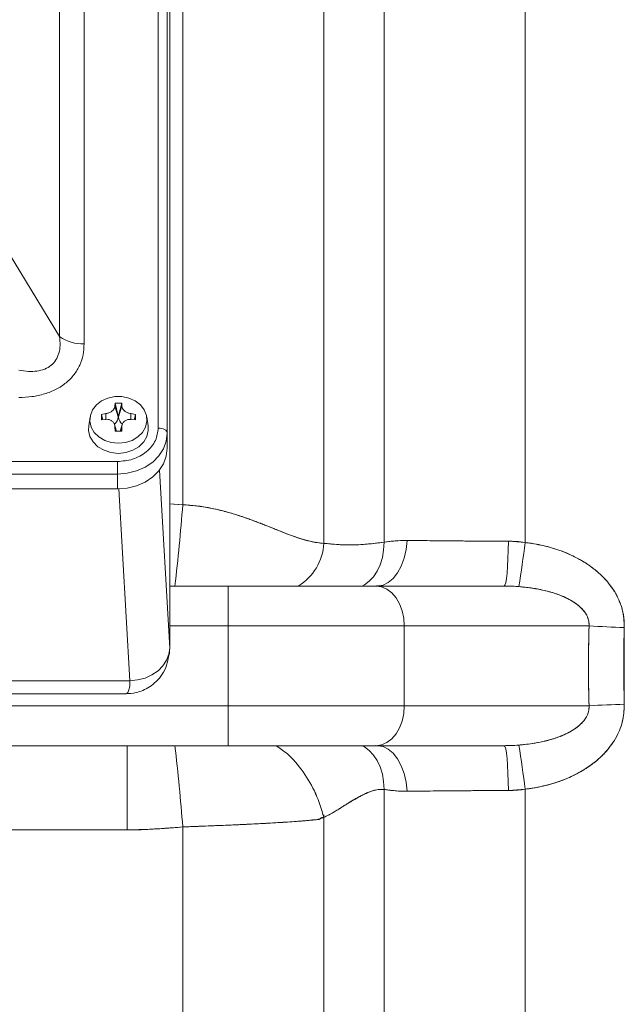
# Model space of a CAD drawing. Units: millimetres. Extents: x 6 to 414, y 6 to 291.
# Drawn here: x 112 to 116, y 111 to 118 of the extents above; entities that cross this region are included whole.
import ezdxf

# ---------------------------------------------------------------- set-up
doc = ezdxf.new("R2010")
doc.units = ezdxf.units.MM

msp = doc.modelspace()

# ---------------------------------------------------------------- linework, layer by layer
at = {"color": 7, "linetype": 'Continuous', "lineweight": 15}
for p, q in [((113.0623, 114.7849), (113.0623, 126.8849)), ((113.1266, 114.748), (113.1266, 126.848)), ((112.3555, 115.4394), (112.3555, 126.3352)), ((112.531, 126.2827), (112.531, 115.387)), ((115.6893, 113.9654), (115.6893, 121.9214)), ((114.6792, 121.503), (114.6792, 113.9672)), ((114.2481, 121.072), (114.2481, 113.9593)), ((113.1441, 113.2094), (113.1441, 121.0067)), ((113.1443, 113.2005), (113.1443, 120.9974)), ((113.238, 114.2354), (113.238, 120.6536)), ((111.0256, 117.6181), (112.3555, 115.4394)), ((112.7516, 114.9406), (112.753, 114.9625)), ((112.775, 114.8644), (112.7516, 114.9406)), ((112.753, 114.9625), (112.8001, 114.9625)), ((112.753, 114.9625), (112.775, 114.8731)), ((112.7782, 114.8731), (112.8001, 114.9625)), ((112.8016, 114.9406), (112.7782, 114.8644)), ((112.8001, 114.9625), (112.8016, 114.9406)), ((112.5737, 114.8644), (112.564, 114.8009)), ((112.6548, 114.882), (112.6873, 114.8879)), ((112.6641, 114.8444), (112.6548, 114.882)), ((112.6873, 114.8469), (112.6548, 114.8434)), ((112.775, 114.8731), (112.775, 114.8644)), ((112.7782, 114.8731), (112.775, 114.8731)), ((112.7782, 114.8644), (112.7782, 114.8731)), ((112.8659, 114.8879), (112.8984, 114.882)), ((112.8984, 114.8434), (112.8659, 114.8469)), ((112.8984, 114.882), (112.8891, 114.8444)), ((112.9892, 114.8009), (112.9794, 114.8644)), ((112.7637, 114.763), (112.749, 114.8091)), ((112.753, 114.763), (112.7516, 114.7943)), ((112.8001, 114.763), (112.753, 114.763)), ((112.8042, 114.8091), (112.7895, 114.763)), ((112.8016, 114.7943), (112.8001, 114.763)), ((113.1266, 114.748), (113.1266, 114.6415)), ((100.1409, 114.545), (112.7694, 114.545)), ((112.7694, 114.545), (112.7694, 114.4554)), ((100.1409, 114.4554), (112.7694, 114.4554)), ((112.7694, 114.4554), (112.7694, 114.3489)), ((100.1409, 114.3489), (112.7694, 114.3489)), ((113.238, 114.2354), (113.1443, 114.2422)), ((115.5699, 113.9747), (115.6893, 113.9654)), ((113.5619, 113.6536), (113.1443, 113.6536)), ((113.5619, 113.3678), (113.5619, 113.6536)), ((114.6225, 113.6536), (113.5619, 113.6536)), ((115.54, 113.6536), (114.6225, 113.6536)), ((114.6255, 113.6542), (114.6326, 113.655)), ((114.6401, 113.6558), (114.6489, 113.6567)), ((115.6458, 113.6493), (115.54, 113.6536)), ((113.1443, 113.3678), (113.5619, 113.3678)), ((113.5619, 113.3678), (113.5619, 112.7964)), ((113.5619, 113.3678), (114.8246, 113.3678)), ((114.8246, 112.7964), (114.8246, 113.3678)), ((114.8246, 113.3678), (116.1478, 113.3678)), ((116.4003, 113.3567), (116.4003, 112.8075)), ((100.0518, 112.9755), (112.8585, 112.9755)), ((100.0842, 112.882), (112.8258, 112.882)), ((113.5619, 112.7964), (95.8922, 112.7964)), ((113.5619, 112.5107), (113.5619, 112.7964)), ((114.8246, 112.7964), (113.5619, 112.7964)), ((116.1478, 112.7964), (114.8246, 112.7964)), ((97.0432, 112.5107), (113.5619, 112.5107)), ((112.8388, 112.5107), (112.8388, 111.9073)), ((113.5619, 112.5107), (114.6225, 112.5107)), ((114.6332, 112.5092), (114.6179, 112.5109)), ((114.6225, 112.5107), (115.54, 112.5107)), ((114.6697, 112.5053), (114.6397, 112.5085)), ((115.54, 112.5107), (115.6458, 112.515)), ((114.6792, 112.1971), (114.6792, 104.6613)), ((115.6893, 112.1988), (115.5699, 112.1895)), ((115.6893, 112.1988), (115.6893, 104.2428)), ((114.2481, 111.9969), (114.2481, 112.016)), ((114.2481, 112.0098), (114.2481, 112.016)), ((114.2481, 111.9977), (114.2481, 105.0923)), ((112.8388, 111.9073), (103.4982, 111.9073)), ((113.238, 105.5107), (113.238, 111.9288))]:
    msp.add_line(p, q, dxfattribs=at)
at = {"color": 8, "linetype": 'Continuous', "lineweight": 15}
for p, q in [((112.6873, 114.8879), (112.6873, 114.8469)), ((112.8659, 114.8469), (112.8659, 114.8879)), ((112.7516, 114.7943), (112.7612, 114.763)), ((112.792, 114.763), (112.8016, 114.7943)), ((113.1441, 113.2094), (113.0702, 114.4836)), ((112.8585, 112.9755), (112.7789, 114.349))]:
    msp.add_line(p, q, dxfattribs=at)
at = {"color": 7, "linetype": 'Continuous', "lineweight": 15, "flags": 128}
for points in [[(112.7766, 114.676), (112.7257, 114.6812), (112.6781, 114.6967), (112.6366, 114.7214), (112.604, 114.7537), (112.5821, 114.7917), (112.5725, 114.8329), (112.5758, 114.8748), (112.5916, 114.9148), (112.6191, 114.9502), (112.6564, 114.979), (112.7013, 114.9992), (112.751, 115.0096), (112.8022, 115.0096), (112.8519, 114.9992), (112.8968, 114.979), (112.9341, 114.9502), (112.9616, 114.9148), (112.9774, 114.8748), (112.9806, 114.8329), (112.971, 114.7917), (112.9492, 114.7537), (112.9166, 114.7214), (112.8751, 114.6967), (112.8274, 114.6812), (112.7766, 114.676)], [(112.7766, 114.6035), (112.7233, 114.609), (112.6734, 114.6252), (112.6299, 114.6511), (112.5957, 114.685), (112.5728, 114.7248), (112.5627, 114.768), (112.564, 114.8009)], [(112.9892, 114.8009), (112.9905, 114.768), (112.9804, 114.7248), (112.9575, 114.685), (112.9233, 114.6511), (112.8798, 114.6252), (112.8299, 114.609), (112.7766, 114.6035)], [(113.0623, 114.7849), (113.0748, 114.7842), (113.0869, 114.7821), (113.098, 114.7786), (113.1078, 114.7741), (113.1158, 114.7685), (113.1217, 114.7621), (113.1254, 114.7552), (113.1266, 114.748)], [(112.7694, 114.4554), (112.8391, 114.4611), (112.9061, 114.4777), (112.9679, 114.5047), (113.022, 114.5411), (113.0664, 114.5855), (113.0994, 114.636), (113.1197, 114.6909), (113.1266, 114.748)], [(112.7694, 114.3489), (112.8391, 114.3545), (112.9061, 114.3712), (112.9679, 114.3982), (113.022, 114.4346), (113.0664, 114.4789), (113.0994, 114.5295), (113.1197, 114.5844), (113.1266, 114.6415)], [(113.1443, 114.2427), (113.1708, 114.2406), (113.238, 114.2354)], [(114.6792, 113.9672), (114.6764, 113.9109), (114.6673, 113.8567), (114.652, 113.806), (114.6309, 113.7602), (114.6046, 113.7203), (114.5737, 113.6875), (114.539, 113.6625), (114.5215, 113.6536)], [(114.5215, 113.6536), (114.539, 113.6625), (114.5737, 113.6875), (114.6046, 113.7203), (114.6309, 113.7602), (114.652, 113.806), (114.6673, 113.8567), (114.6764, 113.9109), (114.6792, 113.9672)], [(114.6329, 113.6536), (114.6721, 113.6597), (114.7099, 113.6779), (114.7451, 113.7076), (114.7764, 113.7477), (114.8028, 113.7968), (114.8233, 113.8534), (114.8373, 113.9153), (114.8442, 113.9805)], [(114.8442, 113.9805), (114.8373, 113.9153), (114.8233, 113.8534), (114.8028, 113.7968), (114.7764, 113.7477), (114.7451, 113.7076), (114.7099, 113.6779), (114.6721, 113.6597), (114.6329, 113.6536)], [(115.5699, 113.9747), (115.5688, 113.9104), (115.5668, 113.8495), (115.5639, 113.794), (115.5602, 113.7458), (115.5558, 113.7065), (115.5508, 113.6774), (115.5455, 113.6596), (115.54, 113.6536)], [(115.54, 113.6536), (115.5455, 113.6596), (115.5508, 113.6774), (115.5558, 113.7065), (115.5602, 113.7458), (115.5639, 113.794), (115.5668, 113.8495), (115.5688, 113.9104), (115.5699, 113.9747)], [(114.8246, 113.3678), (114.8207, 113.4236), (114.8092, 113.4772), (114.7905, 113.5266), (114.7654, 113.5699), (114.7348, 113.6054), (114.6998, 113.6318), (114.6619, 113.6481), (114.6225, 113.6536)], [(114.6225, 113.6536), (114.6619, 113.6481), (114.6998, 113.6318), (114.7348, 113.6054), (114.7654, 113.5699), (114.7905, 113.5266), (114.8092, 113.4772), (114.8207, 113.4236), (114.8246, 113.3678)], [(112.8585, 112.9755), (112.9142, 112.9811), (112.9677, 112.9951), (113.017, 113.0172), (113.0603, 113.0465), (113.0958, 113.0818), (113.1222, 113.1217), (113.1385, 113.1648), (113.1441, 113.2094)], [(114.6225, 112.5107), (114.6619, 112.5162), (114.6998, 112.5324), (114.7348, 112.5588), (114.7654, 112.5944), (114.7905, 112.6377), (114.8092, 112.6871), (114.8207, 112.7407), (114.8246, 112.7964)], [(114.8246, 112.7964), (114.8207, 112.7407), (114.8092, 112.6871), (114.7905, 112.6377), (114.7654, 112.5944), (114.7348, 112.5588), (114.6998, 112.5324), (114.6619, 112.5162), (114.6225, 112.5107)], [(114.6792, 112.1971), (114.6764, 112.2534), (114.6673, 112.3076), (114.652, 112.3582), (114.6309, 112.4041), (114.6046, 112.4439), (114.5737, 112.4768), (114.539, 112.5018), (114.5215, 112.5107)], [(114.5215, 112.5107), (114.539, 112.5018), (114.5737, 112.4768), (114.6046, 112.4439), (114.6309, 112.4041), (114.652, 112.3582), (114.6673, 112.3076), (114.6764, 112.2534), (114.6792, 112.1971)], [(114.8442, 112.1838), (114.8373, 112.249), (114.8233, 112.3109), (114.8028, 112.3674), (114.7764, 112.4166), (114.7451, 112.4567), (114.7099, 112.4863), (114.6721, 112.5046), (114.6329, 112.5107)], [(114.6329, 112.5107), (114.6721, 112.5046), (114.7099, 112.4863), (114.7451, 112.4567), (114.7764, 112.4166), (114.8028, 112.3674), (114.8233, 112.3109), (114.8373, 112.249), (114.8442, 112.1838)], [(115.54, 112.5107), (115.5455, 112.5047), (115.5508, 112.4869), (115.5558, 112.4578), (115.5602, 112.4185), (115.5639, 112.3703), (115.5668, 112.3148), (115.5688, 112.2538), (115.5699, 112.1895)], [(115.5699, 112.1895), (115.5688, 112.2538), (115.5668, 112.3148), (115.5639, 112.3703), (115.5602, 112.4185), (115.5558, 112.4578), (115.5508, 112.4869), (115.5455, 112.5047), (115.54, 112.5107)]]:
    msp.add_lwpolyline(points, dxfattribs=at)
at = {"color": 7, "linetype": 'Continuous', "lineweight": 15}
for centre, radius, start, end in [((112.5202, 115.6711), 0.2843, 234.57941, 272.17091), ((112.7079, 114.8664), 0.0672, 306.51584, 358.29962), ((112.8461, 114.8668), 0.068, 182.01081, 233.78446), ((95.466, 115.6603), 17.829, 353.53722, 355.41594), ((94.5595, 115.748), 18.7396, 353.58287, 355.37029), ((113.866, 113.9803), 0.3827, 301.37415, 356.86164), ((107.5216, 114.9277), 8.2242, 351.05706, 353.28027), ((116.6527, 121.9802), 8.6272, 266.6448, 268.32366), ((116.6527, 104.184), 8.6272, 91.67634, 93.3552), ((95.466, 110.5039), 17.829, 4.58406, 6.46278), ((94.5595, 110.4162), 18.7396, 4.62971, 6.41713), ((107.5216, 111.2365), 8.2242, 6.71973, 8.94294)]:
    msp.add_arc(centre, radius, start, end, dxfattribs=at)
for points, knots in [([(112.0629, 115.1998), (112.086, 115.1958), (112.1293, 115.1883), (112.1929, 115.1904), (112.2492, 115.2043), (112.2964, 115.2318), (112.3314, 115.2717), (112.3524, 115.321), (112.3612, 115.3783), (112.3575, 115.4182), (112.3555, 115.4394)], [0, 0, 0, 0, 0.14089, 0.265198, 0.386434, 0.5, 0.613563, 0.734802, 0.859109, 1, 1, 1, 1]), ([(112.531, 115.387), (112.5296, 115.3611), (112.5268, 115.3095), (112.5025, 115.2349), (112.462, 115.1663), (112.4045, 115.1072), (112.3323, 115.0601), (112.2487, 115.0269), (112.1575, 115.007), (112.0946, 115.0047), (112.0629, 115.0036)], [0, 0, 0, 0, 0.127611, 0.253522, 0.377429, 0.5, 0.622571, 0.746478, 0.872389, 1, 1, 1, 1]), ([(112.6873, 114.8879), (112.6946, 114.8895), (112.7092, 114.8927), (112.7286, 114.9033), (112.7429, 114.9167), (112.7502, 114.9298), (112.7512, 114.9376), (112.7516, 114.9406)], [0, 0, 0, 0, 0.221972, 0.444196, 0.659941, 0.873817, 1, 1, 1, 1]), ([(112.8016, 114.9406), (112.8026, 114.9354), (112.8045, 114.925), (112.8163, 114.91), (112.8331, 114.898), (112.8506, 114.8908), (112.8617, 114.8887), (112.8659, 114.8879)], [0, 0, 0, 0, 0.221972, 0.444196, 0.659941, 0.873817, 1, 1, 1, 1]), ([(112.6548, 114.8434), (112.6548, 114.85), (112.6547, 114.8633), (112.6548, 114.8758), (112.6548, 114.882)], [0, 0, 0, 0, 0.5, 1, 1, 1, 1]), ([(112.7516, 114.7943), (112.7506, 114.8011), (112.7487, 114.8146), (112.7369, 114.8314), (112.7201, 114.8429), (112.7026, 114.8475), (112.6914, 114.8471), (112.6873, 114.8469)], [0, 0, 0, 0, 0.221972, 0.444196, 0.659941, 0.873817, 1, 1, 1, 1]), ([(112.8659, 114.8469), (112.8586, 114.8469), (112.844, 114.8469), (112.8246, 114.8382), (112.8102, 114.8241), (112.803, 114.8085), (112.802, 114.7981), (112.8016, 114.7943)], [0, 0, 0, 0, 0.221972, 0.444196, 0.659941, 0.873817, 1, 1, 1, 1]), ([(112.8984, 114.882), (112.8984, 114.8758), (112.8985, 114.8633), (112.8984, 114.85), (112.8984, 114.8434)], [0, 0, 0, 0, 0.5, 1, 1, 1, 1]), ([(112.7694, 114.545), (112.8063, 114.5482), (112.863, 114.5531), (112.9311, 114.583), (112.9781, 114.614), (113.0159, 114.6524), (113.0524, 114.7083), (113.0584, 114.7547), (113.0623, 114.7849)], [0, 0, 0, 0, 0.2394568, 0.3683607, 0.5, 0.6316393, 0.7605432, 1, 1, 1, 1]), ([(114.2481, 113.9593), (114.2274, 113.9614), (114.1844, 113.9655), (114.1139, 113.9825), (114.0455, 114.0043), (113.981, 114.028), (113.9228, 114.0512), (113.863, 114.0756), (113.7978, 114.1014), (113.7294, 114.1273), (113.6596, 114.1516), (113.595, 114.1721), (113.5042, 114.1977), (113.3865, 114.2239), (113.2859, 114.2317), (113.238, 114.2354)], [0, 0, 0, 0, 0.074304, 0.154178, 0.240054, 0.301467, 0.363017, 0.425487, 0.487857, 0.561265, 0.628167, 0.688617, 0.742678, 0.877381, 1, 1, 1, 1]), ([(114.2481, 113.9593), (114.2323, 113.9607), (114.2006, 113.9635), (114.1546, 113.9727), (114.0979, 113.9873), (114.0397, 114.0063), (113.9766, 114.0297), (113.9325, 114.0473), (113.8959, 114.0623), (113.8636, 114.0753), (113.8345, 114.0868), (113.8141, 114.0949), (113.8059, 114.098), (113.8004, 114.1002), (113.7893, 114.1045), (113.7673, 114.1129), (113.7368, 114.1243), (113.7057, 114.1355), (113.6795, 114.1446), (113.6569, 114.1522), (113.6336, 114.1598), (113.6028, 114.1695), (113.57, 114.1793), (113.5122, 114.195), (113.4371, 114.2123), (113.3372, 114.229), (113.271, 114.2333), (113.238, 114.2354)], [0, 0, 0, 0, 0.056784, 0.114241, 0.158872, 0.248934, 0.306591, 0.362987, 0.389147, 0.421616, 0.463298, 0.477934, 0.483464, 0.487799, 0.494616, 0.516777, 0.553379, 0.584589, 0.607187, 0.628606, 0.64903, 0.673009, 0.715093, 0.739934, 0.830797, 0.915534, 1, 1, 1, 1]), ([(114.6792, 113.9672), (114.6388, 113.9623), (114.5581, 113.9525), (114.4138, 113.9438), (114.311, 113.9534), (114.2481, 113.9593)], [0, 0, 0, 0, 0.2800639, 0.5600793, 1, 1, 1, 1]), ([(114.2481, 113.9593), (114.2726, 113.9568), (114.3205, 113.9518), (114.3921, 113.9477), (114.4624, 113.9472), (114.5336, 113.9512), (114.6057, 113.9582), (114.6547, 113.9642), (114.6792, 113.9672)], [0, 0, 0, 0, 0.171266, 0.336153, 0.499877, 0.660355, 0.830301, 1, 1, 1, 1]), ([(114.8442, 113.9805), (114.8119, 113.9794), (114.7543, 113.9775), (114.7021, 113.9703), (114.6792, 113.9672)], [0, 0, 0, 0, 0.559912, 1, 1, 1, 1]), ([(114.6792, 113.9672), (114.6793, 113.9672), (114.6802, 113.9673), (114.7059, 113.9706), (114.7589, 113.9782), (114.8154, 113.9797), (114.8442, 113.9805)], [0, 0, 0, 0, 0.001869, 0.018494, 0.500006, 1, 1, 1, 1]), ([(114.8442, 113.9805), (114.8983, 113.9797), (115.0065, 113.9781), (115.1862, 113.9764), (115.3745, 113.9752), (115.5047, 113.9749), (115.5699, 113.9747)], [0, 0, 0, 0, 0.249517, 0.499315, 0.749454, 1, 1, 1, 1]), ([(115.5699, 113.9747), (115.497, 113.9749), (115.3514, 113.9753), (115.1568, 113.9767), (114.9866, 113.9784), (114.8915, 113.9798), (114.8442, 113.9805)], [0, 0, 0, 0, 0.280268, 0.559929, 0.780933, 1, 1, 1, 1]), ([(115.6893, 113.9654), (115.6671, 113.9683), (115.6274, 113.9736), (115.5874, 113.9744), (115.5699, 113.9747)], [0, 0, 0, 0, 0.5603398, 1, 1, 1, 1]), ([(116.4003, 113.3567), (116.4004, 113.3711), (116.4005, 113.3997), (116.3958, 113.4376), (116.3895, 113.4699), (116.3812, 113.5017), (116.3693, 113.5365), (116.3538, 113.5715), (116.3357, 113.6053), (116.3166, 113.6355), (116.2924, 113.6687), (116.2637, 113.7027), (116.2281, 113.7383), (116.1915, 113.7698), (116.1564, 113.7963), (116.1121, 113.8262), (116.0629, 113.8544), (116.0169, 113.8766), (115.981, 113.8921), (115.9402, 113.908), (115.8797, 113.928), (115.8083, 113.9461), (115.7428, 113.9585), (115.704, 113.9635), (115.6893, 113.9654)], [0, 0, 0, 0, 0.041827, 0.083694, 0.111393, 0.138195, 0.179635, 0.218966, 0.250051, 0.291723, 0.32349, 0.370268, 0.421783, 0.470658, 0.511632, 0.55008, 0.627294, 0.677134, 0.699432, 0.74153, 0.805176, 0.885631, 0.956806, 1, 1, 1, 1]), ([(115.6893, 113.9654), (115.7327, 113.9589), (115.8176, 113.9463), (115.9418, 113.9096), (116.0588, 113.8593), (116.15, 113.8028), (116.2159, 113.7499), (116.2621, 113.7049), (116.3031, 113.656), (116.3385, 113.6024), (116.3665, 113.5452), (116.3948, 113.4641), (116.3981, 113.3998), (116.4003, 113.3567)], [0, 0, 0, 0, 0.128193, 0.250784, 0.377902, 0.499966, 0.563479, 0.625208, 0.688615, 0.750038, 0.812805, 0.874849, 1, 1, 1, 1]), ([(114.6225, 113.6536), (114.575, 113.6536), (114.4794, 113.6536), (114.3149, 113.6536), (114.1376, 113.6536), (113.95, 113.6536), (113.757, 113.6536), (113.6267, 113.6536), (113.5619, 113.6536)], [0, 0, 0, 0, 0.164992, 0.331768, 0.5, 0.668217, 0.835001, 1, 1, 1, 1]), ([(115.54, 113.6536), (115.5597, 113.6533), (115.5953, 113.6528), (115.6303, 113.6504), (115.6458, 113.6493)], [0, 0, 0, 0, 0.554326, 1, 1, 1, 1]), ([(115.6458, 113.6493), (115.6605, 113.648), (115.6896, 113.6455), (115.733, 113.6399), (115.7745, 113.6331), (115.8163, 113.6248), (115.8588, 113.6144), (115.9023, 113.6014), (115.9374, 113.5887), (115.9676, 113.5762), (115.9911, 113.5653), (116.0142, 113.553), (116.0343, 113.5411), (116.0536, 113.5281), (116.0678, 113.5172), (116.0759, 113.5103), (116.09, 113.4981), (116.1061, 113.4817), (116.1217, 113.4601), (116.1281, 113.4494), (116.1325, 113.441), (116.1361, 113.4333), (116.1405, 113.4222), (116.1445, 113.4085), (116.1481, 113.39), (116.1479, 113.3763), (116.1478, 113.3678)], [0, 0, 0, 0, 0.072318, 0.144069, 0.214899, 0.278595, 0.352607, 0.428657, 0.499185, 0.533271, 0.586737, 0.62409, 0.658852, 0.698746, 0.735333, 0.743774, 0.748995, 0.823632, 0.851413, 0.873715, 0.881671, 0.894999, 0.913481, 0.936884, 0.960831, 1, 1, 1, 1]), ([(116.1478, 113.3678), (116.1475, 113.3816), (116.1468, 113.4091), (116.1308, 113.4474), (116.1077, 113.4804), (116.0766, 113.5112), (116.0383, 113.5395), (115.9929, 113.565), (115.9305, 113.5925), (115.8498, 113.6181), (115.7498, 113.639), (115.6812, 113.6458), (115.6458, 113.6493)], [0, 0, 0, 0, 0.0629731, 0.126015, 0.1883911, 0.2507804, 0.3319591, 0.4142282, 0.5006449, 0.6609195, 0.8248711, 1, 1, 1, 1]), ([(116.1478, 113.3678), (116.1454, 113.2612), (116.1412, 113.0707), (116.1458, 112.8802), (116.1478, 112.7964)], [0, 0, 0, 0, 0.559981, 1, 1, 1, 1]), ([(116.4003, 112.8075), (116.398, 112.91), (116.3937, 113.0931), (116.3983, 113.2762), (116.4003, 113.3567)], [0, 0, 0, 0, 0.55998, 1, 1, 1, 1]), ([(112.8264, 112.882), (112.852, 112.8837), (112.9118, 112.8876), (112.9888, 112.9209), (113.0505, 112.9695), (113.0932, 113.0217), (113.1251, 113.0848), (113.1329, 113.1314), (113.1368, 113.1547)], [0, 0, 0, 0, 0.172269, 0.402892, 0.540544, 0.689457, 0.844683, 1, 1, 1, 1]), ([(113.1362, 113.1551), (113.1369, 113.1562), (113.1443, 113.1691), (113.1436, 113.1855), (113.143, 113.2005)], [0, 0, 0, 0, 0.0829729, 1, 1, 1, 1]), ([(116.1478, 112.7964), (116.1477, 112.7847), (116.1477, 112.7702), (116.1434, 112.7514), (116.1392, 112.7379), (116.1234, 112.7019), (116.0833, 112.6559), (116.0269, 112.6173), (115.9837, 112.5953), (115.9599, 112.5849), (115.9499, 112.5808), (115.9463, 112.5793), (115.9441, 112.5784), (115.9196, 112.5687), (115.8708, 112.5525), (115.7855, 112.532), (115.7137, 112.5212), (115.6643, 112.5165), (115.6511, 112.5154), (115.6474, 112.5151), (115.6462, 112.515), (115.6458, 112.515)], [0, 0, 0, 0, 0.053851, 0.066646, 0.088882, 0.119377, 0.248229, 0.367937, 0.444897, 0.481485, 0.493208, 0.497395, 0.500457, 0.504736, 0.625067, 0.749778, 0.933008, 0.981311, 0.99437, 0.998115, 1, 1, 1, 1]), ([(115.6458, 112.515), (115.673, 112.5175), (115.7236, 112.5223), (115.8003, 112.5355), (115.873, 112.5531), (115.9385, 112.5752), (115.9928, 112.5992), (116.0382, 112.6247), (116.0771, 112.6534), (116.1082, 112.6846), (116.1313, 112.7178), (116.1469, 112.7554), (116.1475, 112.7827), (116.1478, 112.7964)], [0, 0, 0, 0, 0.134484, 0.250126, 0.381517, 0.499319, 0.585559, 0.667879, 0.74889, 0.815359, 0.874562, 0.937314, 1, 1, 1, 1]), ([(115.6893, 112.1988), (115.7079, 112.2013), (115.7492, 112.2068), (115.8166, 112.22), (115.8851, 112.2378), (115.9421, 112.2569), (115.9892, 112.2753), (116.0362, 112.2963), (116.0801, 112.3194), (116.1203, 112.3437), (116.1621, 112.3715), (116.1965, 112.3984), (116.2183, 112.4178), (116.2214, 112.4206), (116.2218, 112.4209), (116.2218, 112.421), (116.2218, 112.421), (116.2261, 112.4249), (116.2386, 112.4366), (116.2622, 112.4602), (116.2941, 112.4971), (116.3309, 112.5487), (116.367, 112.6176), (116.3963, 112.7056), (116.3989, 112.7719), (116.4003, 112.8075)], [0, 0, 0, 0, 0.0547942, 0.121838, 0.2008023, 0.2616176, 0.2976185, 0.3484751, 0.412442, 0.4425205, 0.4858854, 0.5593806, 0.5699995, 0.571349, 0.571518, 0.5715392, 0.5715418, 0.5715424, 0.5885488, 0.6216739, 0.6692148, 0.7311704, 0.806817, 0.896325, 1, 1, 1, 1]), ([(116.4003, 112.8075), (116.3981, 112.7645), (116.3948, 112.7001), (116.3665, 112.619), (116.3384, 112.5617), (116.303, 112.5081), (116.2621, 112.4592), (116.2158, 112.4142), (116.1497, 112.3612), (116.0584, 112.3047), (115.9415, 112.2543), (115.8174, 112.2179), (115.7327, 112.2053), (115.6893, 112.1988)], [0, 0, 0, 0, 0.125181, 0.187316, 0.250141, 0.311597, 0.374877, 0.436605, 0.500323, 0.622714, 0.749747, 0.871832, 1, 1, 1, 1]), ([(113.5619, 112.5107), (113.6267, 112.5107), (113.7569, 112.5107), (113.95, 112.5107), (114.1376, 112.5107), (114.3149, 112.5107), (114.4794, 112.5107), (114.575, 112.5107), (114.6225, 112.5107)], [0, 0, 0, 0, 0.164992, 0.331768, 0.5, 0.668217, 0.835001, 1, 1, 1, 1]), ([(113.9047, 112.5107), (113.9317, 112.4929), (114.003, 112.4458), (114.1023, 112.327), (114.1952, 112.1708), (114.2307, 112.0548), (114.2481, 111.9977)], [0, 0, 0, 0, 0.170384, 0.450112, 0.729822, 1, 1, 1, 1]), ([(114.2481, 111.9977), (114.2307, 112.0548), (114.1952, 112.1708), (114.1022, 112.327), (114.0029, 112.4458), (113.9317, 112.4929), (113.9047, 112.5107)], [0, 0, 0, 0, 0.270198, 0.549904, 0.829609, 1, 1, 1, 1]), ([(115.6458, 112.515), (115.626, 112.5136), (115.5911, 112.5112), (115.5555, 112.5109), (115.54, 112.5107)], [0, 0, 0, 0, 0.565605, 1, 1, 1, 1]), ([(114.2481, 111.9977), (114.2487, 111.998), (114.2545, 112.0003), (114.267, 112.006), (114.2844, 112.0151), (114.3048, 112.0264), (114.328, 112.0401), (114.3534, 112.0558), (114.3778, 112.0711), (114.3995, 112.0845), (114.4201, 112.0972), (114.4408, 112.1097), (114.46, 112.1211), (114.4807, 112.133), (114.5003, 112.1439), (114.5226, 112.1557), (114.5406, 112.1646), (114.5549, 112.1712), (114.5631, 112.1747), (114.5739, 112.1793), (114.5919, 112.1861), (114.6147, 112.1927), (114.6386, 112.1971), (114.6592, 112.1988), (114.6732, 112.1976), (114.6792, 112.1971)], [0, 0, 0, 0, 0.004071, 0.039231, 0.086484, 0.127046, 0.184116, 0.25316, 0.310802, 0.360451, 0.410031, 0.459506, 0.508845, 0.547478, 0.606746, 0.647685, 0.704046, 0.732034, 0.745977, 0.759884, 0.806176, 0.867583, 0.910534, 0.961873, 1, 1, 1, 1]), ([(114.6792, 112.1971), (114.6679, 112.1977), (114.6442, 112.1989), (114.6074, 112.1913), (114.5744, 112.1799), (114.5451, 112.1668), (114.5194, 112.1541), (114.4913, 112.139), (114.4557, 112.1188), (114.41, 112.0911), (114.3534, 112.0558), (114.2988, 112.0216), (114.2624, 112.0045), (114.2481, 111.9977)], [0, 0, 0, 0, 0.071601, 0.151242, 0.240057, 0.292832, 0.352247, 0.418339, 0.491127, 0.604397, 0.747165, 0.900701, 1, 1, 1, 1]), ([(114.6792, 112.1971), (114.7085, 112.193), (114.761, 112.1858), (114.8188, 112.1844), (114.8442, 112.1838)], [0, 0, 0, 0, 0.55985, 1, 1, 1, 1]), ([(114.8442, 112.1838), (114.8154, 112.1845), (114.7722, 112.1856), (114.7218, 112.1917), (114.6964, 112.1949), (114.6838, 112.1965), (114.6805, 112.1969), (114.6795, 112.197), (114.6793, 112.1971), (114.6792, 112.1971)], [0, 0, 0, 0, 0.499949, 0.749773, 0.933653, 0.981519, 0.994432, 0.998134, 1, 1, 1, 1]), ([(115.5699, 112.1895), (115.5047, 112.1894), (115.3745, 112.189), (115.1862, 112.1878), (115.0065, 112.1861), (114.8983, 112.1846), (114.8442, 112.1838)], [0, 0, 0, 0, 0.2505457, 0.500685, 0.7504832, 1, 1, 1, 1]), ([(114.8442, 112.1838), (114.9051, 112.1846), (115.0269, 112.1864), (115.2161, 112.188), (115.398, 112.1891), (115.5124, 112.1894), (115.5699, 112.1895)], [0, 0, 0, 0, 0.279693, 0.560051, 0.77913, 1, 1, 1, 1]), ([(115.5699, 112.1895), (115.5922, 112.1901), (115.6322, 112.1911), (115.6718, 112.1965), (115.6893, 112.1988)], [0, 0, 0, 0, 0.559471, 1, 1, 1, 1]), ([(113.238, 111.9288), (113.2866, 111.9307), (113.3833, 111.9344), (113.5259, 111.9401), (113.664, 111.946), (113.8017, 111.9527), (113.9377, 111.9604), (114.0372, 111.9673), (114.1007, 111.9724), (114.1321, 111.975), (114.1628, 111.9781), (114.1924, 111.9798), (114.2211, 111.9867), (114.2389, 111.994), (114.2481, 111.9977)], [0, 0, 0, 0, 0.128979, 0.256523, 0.382669, 0.507455, 0.646761, 0.786186, 0.822005, 0.85807, 0.893072, 0.929038, 0.963122, 1, 1, 1, 1]), ([(113.238, 111.9288), (113.2993, 111.9312), (113.416, 111.9357), (113.5796, 111.9423), (113.7418, 111.9496), (113.8943, 111.9576), (114.0289, 111.967), (114.1265, 111.9735), (114.1823, 111.9814), (114.2095, 111.9816), (114.2217, 111.9857), (114.2307, 111.9974), (114.2421, 111.9972), (114.2464, 111.9975), (114.2476, 111.9977), (114.248, 111.9977), (114.2481, 111.9977)], [0, 0, 0, 0, 0.162521, 0.309205, 0.441161, 0.612755, 0.752302, 0.859664, 0.936535, 0.951094, 0.957516, 0.983062, 0.995255, 0.998566, 0.999516, 1, 1, 1, 1]), ([(112.8388, 111.9073), (112.9134, 111.9093), (113.0467, 111.913), (113.1795, 111.924), (113.238, 111.9288)], [0, 0, 0, 0, 0.560077, 1, 1, 1, 1]), ([(113.238, 111.9288), (113.2135, 111.9269), (113.1803, 111.9244), (113.1292, 111.9204), (113.0873, 111.9174), (113.0368, 111.914), (112.9881, 111.9112), (112.9377, 111.909), (112.8883, 111.9075), (112.855, 111.9073), (112.8388, 111.9073)], [0, 0, 0, 0, 0.1844312, 0.2500007, 0.3838318, 0.4999644, 0.6296965, 0.749903, 0.8781559, 1, 1, 1, 1])]:
    msp.add_open_spline(points, degree=3, knots=knots, dxfattribs=at)
msp.add_open_spline([(116.1478, 113.3678), (116.1456, 113.2726), (116.1411, 113.0821), (116.1456, 112.8917), (116.1478, 112.7964)], degree=3, dxfattribs=at)
at = {"color": 8, "linetype": 'Continuous', "lineweight": 15}
msp.add_open_spline([(112.8265, 112.8836), (112.828, 112.8832), (112.8368, 112.8806), (112.8476, 112.8941), (112.8577, 112.9235), (112.8583, 112.9583), (112.8585, 112.9755)], degree=3, knots=[0, 0, 0, 0, 0.066129, 0.37544, 0.690204, 1, 1, 1, 1], dxfattribs=at)

doc.saveas('drawing.dxf')
